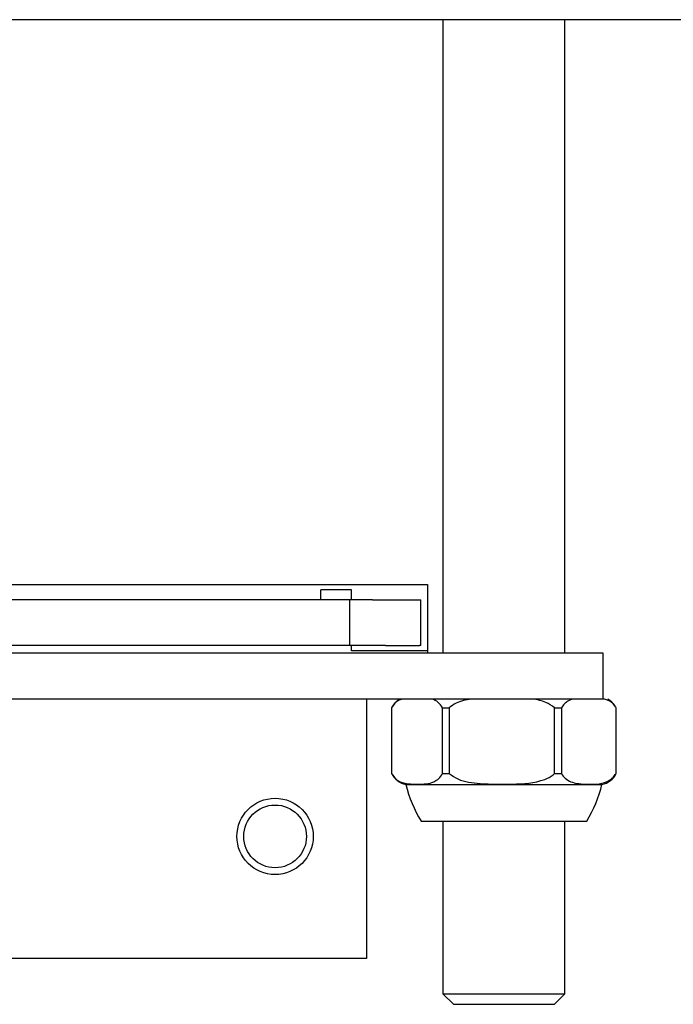
# Model space of a CAD drawing. Units: millimetres. Extents: x 0 to 297, y 0 to 210.
# Drawn here: x 61 to 64, y 167 to 171 of the extents above; entities that cross this region are included whole.
import ezdxf

# ---------------------------------------------------------------- set-up
doc = ezdxf.new("R2010")
doc.units = ezdxf.units.MM
doc.linetypes.add('SLD-Solid', pattern=[0])

msp = doc.modelspace()

# ---------------------------------------------------------------- linework, layer by layer
at = {"color": 7, "linetype": 'SLD-Solid', "lineweight": 25}
for p, q in [((123.1936706, 171.1327873), (26.2603375, 171.1327873)), ((62.5413624, 171.1327873), (62.5413624, 168.3661204)), ((63.0746958, 168.3661204), (63.0746958, 171.1327873)), ((59.808029, 168.6661201), (62.4746961, 168.6661201)), ((62.4746961, 168.6661201), (62.4746961, 168.3661204)), ((62.0080295, 168.5994538), (62.0080295, 168.6427868)), ((62.1413621, 168.6427868), (62.0080295, 168.6427868)), ((62.1413621, 168.5994538), (62.1413621, 168.6427868)), ((62.1327274, 168.5994538), (60.2413627, 168.5994538)), ((62.1327274, 168.5994538), (62.1327274, 168.3994534)), ((62.2330926, 168.5994538), (62.1327274, 168.5994538)), ((62.2330926, 168.5994538), (62.2899287, 168.5994538)), ((62.2899287, 168.5994538), (62.4390525, 168.5994538)), ((62.4390525, 168.5994538), (62.4450835, 168.5994538)), ((62.4450835, 168.3994534), (62.4450835, 168.5994538)), ((62.1327274, 168.3994534), (60.2413627, 168.3994534)), ((62.2330926, 168.3994534), (62.1327274, 168.3994534)), ((62.1413621, 168.3761201), (62.1413621, 168.3994534)), ((62.2899287, 168.3994534), (62.2330926, 168.3994534)), ((62.2899287, 168.3994534), (62.4390525, 168.3994534)), ((62.4450835, 168.3994534), (62.4390525, 168.3994534)), ((63.2413623, 168.3661204), (53.70803, 168.3661204)), ((62.4746961, 168.3761201), (62.1413621, 168.3761201)), ((63.2413623, 168.16612), (63.2413623, 168.3661204)), ((63.2413623, 168.16612), (53.70803, 168.16612)), ((62.2080289, 168.16612), (62.2080289, 168.122787)), ((63.2482695, 168.16612), (63.2413623, 168.16612)), ((62.2080289, 168.122787), (62.2080289, 167.0327869)), ((62.3172465, 168.1277163), (62.3172465, 167.8407289)), ((62.3172991, 168.1277163), (62.3172991, 167.8407289)), ((62.5396065, 168.1277163), (62.5689127, 168.1277163)), ((62.5396065, 167.8407289), (62.5396065, 168.1277163)), ((62.5689127, 168.1277163), (62.5689127, 167.8407289)), ((63.0296451, 167.8407289), (63.0296451, 168.1277163)), ((63.0296451, 168.1277163), (63.0596427, 168.1277163)), ((63.0596427, 168.1277163), (63.0596427, 167.8407289)), ((63.2988123, 168.1277163), (63.2979341, 168.1294398)), ((63.2980677, 167.8407289), (63.2980677, 168.1277163)), ((63.2980677, 168.1277163), (63.2988103, 168.1277163)), ((63.2988123, 167.8407289), (63.2988123, 168.1277163)), ((62.5396065, 167.8407289), (62.5689127, 167.8407289)), ((63.0296451, 167.8407289), (63.0596427, 167.8407289)), ((63.2980677, 167.8407289), (63.2988103, 167.8407289)), ((62.3794081, 167.7929433), (62.586267, 167.7929433)), ((62.586267, 167.7929433), (63.2366501, 167.7929433)), ((62.4462587, 167.6327871), (62.6208546, 167.6327871)), ((62.5413624, 167.6327871), (62.5413624, 166.8788202)), ((62.6208546, 167.6327871), (63.1697995, 167.6327871)), ((63.0746958, 166.8788202), (63.0746958, 167.6327871)), ((62.2080289, 167.0327869), (54.741363, 167.0327869)), ((62.5413624, 166.8788202), (62.5873961, 166.832787)), ((62.5413624, 166.8788202), (62.8080291, 166.8788202)), ((62.8080291, 166.8788202), (63.0746958, 166.8788202)), ((63.0286627, 166.832787), (63.0746958, 166.8788202)), ((62.5873961, 166.832787), (62.8080291, 166.832787)), ((62.8080291, 166.832787), (63.0286627, 166.832787))]:
    msp.add_line(p, q, dxfattribs=at)
for radius in [0.1666667, 0.137]:
    msp.add_circle((61.8080292, 167.5661202), radius, dxfattribs=at)
for centre, radius, start, end in [((62.3960892, 168.0886115), 0.0880081, 118.273046, 153.8992964), ((63.2199692, 168.0886115), 0.0880081, 32.277498, 61.726954), ((62.396349, 167.8793057), 0.0880081, 205.9976053, 258.9019128), ((63.2197095, 167.8793057), 0.0880081, 281.0980872, 334.4676168), ((62.9203318, 167.9246989), 0.5567384, 193.6892559, 211.622828), ((62.6957267, 167.9246989), 0.5567384, 328.377172, 346.3107441)]:
    msp.add_arc(centre, radius, start, end, dxfattribs=at)
for points, knots in [([(62.3637311, 168.16612), (62.3526354, 168.1619735), (62.3357323, 168.1556566), (62.3220127, 168.134861), (62.3172991, 168.1277163)], [0, 0, 0, 0, 0.656428816, 1, 1, 1, 1]), ([(62.5396065, 168.1277163), (62.5335972, 168.1363609), (62.5196129, 168.1564777), (62.5027761, 168.1626182), (62.4931745, 168.16612)], [0, 0, 0, 0, 0.42972468, 1, 1, 1, 1]), ([(62.6651429, 168.16612), (62.6421468, 168.1619735), (62.6071148, 168.1556566), (62.5786815, 168.134861), (62.5689127, 168.1277163)], [0, 0, 0, 0, 0.656429675, 1, 1, 1, 1]), ([(63.0296451, 168.1277163), (63.0171907, 168.1363609), (62.9882083, 168.1564778), (62.9533142, 168.1626183), (62.9334149, 168.16612)], [0, 0, 0, 0, 0.429723372, 1, 1, 1, 1]), ([(63.1094409, 168.16612), (63.1021783, 168.1634142), (63.0894639, 168.1586772), (63.0722753, 168.1464276), (63.0637438, 168.1337909), (63.0596427, 168.1277163)], [0, 0, 0, 0, 0.408898845, 0.715851694, 1, 1, 1, 1]), ([(63.2980677, 168.1277163), (63.2971812, 168.1292514), (63.2912827, 168.1394654), (63.2748696, 168.1559174), (63.2582627, 168.1622871), (63.2482695, 168.16612)], [0, 0, 0, 0, 0.0658081936, 0.4378528279, 1, 1, 1, 1]), ([(62.3172991, 167.8407289), (62.3233147, 167.8321406), (62.3424926, 167.8047611), (62.3898443, 167.7944856), (62.4503945, 167.7930496), (62.5038848, 167.7992471), (62.5324799, 167.8274747), (62.538534, 167.838734), (62.5396065, 167.8407289)], [0, 0, 0, 0, 0.094165958, 0.30020248, 0.596607647, 0.894336849, 0.981279694, 1, 1, 1, 1]), ([(62.5689127, 167.8407289), (62.5813801, 167.8321406), (62.6211264, 167.8047611), (62.719261, 167.7944856), (62.8447524, 167.7930495), (62.9556118, 167.7992474), (63.0148752, 167.8274745), (63.0274222, 167.838734), (63.0296451, 167.8407289)], [0, 0, 0, 0, 0.094165726, 0.300201453, 0.596607187, 0.894336936, 0.981280043, 1, 1, 1, 1]), ([(63.0596427, 167.8407289), (63.0607545, 167.8387969), (63.0669837, 167.8279721), (63.0915168, 167.8046909), (63.1315763, 167.7952991), (63.1797036, 167.7936943), (63.2248381, 167.7939871), (63.2607339, 167.8044013), (63.285397, 167.8217021), (63.2939148, 167.8344927), (63.2980677, 167.8407289)], [0, 0, 0, 0, 0.018086607, 0.101337754, 0.324389372, 0.499690239, 0.685632448, 0.870140555, 0.936685956, 1, 1, 1, 1])]:
    msp.add_open_spline(points, degree=3, knots=knots, dxfattribs=at)

doc.saveas('drawing.dxf')
